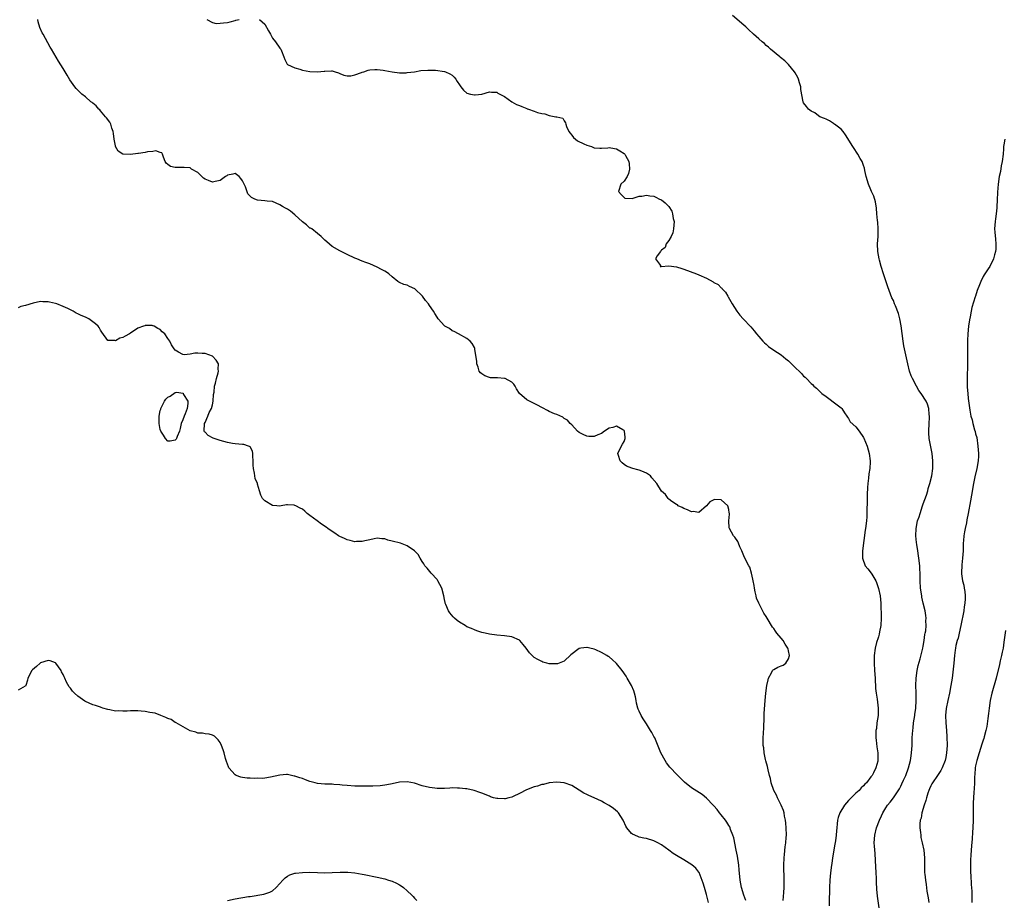
# Model space of a CAD drawing. Units: inches. Extents: x 2586000 to 2589000, y 1485000 to 1488000.
# Drawn here: x 2588313 to 2588577, y 1486484 to 1486719 of the extents above; entities that cross this region are included whole.
import ezdxf

# ---------------------------------------------------------------- set-up
doc = ezdxf.new("R2010")
doc.units = ezdxf.units.IN
doc.header["$MEASUREMENT"] = 0
doc.layers.add('LD25861485_10ft', color=3, linetype='Continuous')

msp = doc.modelspace()

# ---------------------------------------------------------------- linework, layer by layer
at = {"layer": 'LD25861485_10ft'}
for points, elevation in [([(2588543.27, 1486481), (2588542.74, 1486484.74), (2588542.58, 1486486.58), (2588542.48, 1486488.48), (2588542.45, 1486489.55), (2588542.38, 1486491), (2588542.25, 1486494.25), (2588542.12, 1486496.12), (2588541.95, 1486498.05), (2588541.89, 1486499), (2588542, 1486501), (2588542.49, 1486503), (2588543.25, 1486505), (2588543.82, 1486506.18), (2588544.16, 1486507), (2588545, 1486508.37), (2588545.43, 1486509), (2588546.17, 1486509.83), (2588547.02, 1486511), (2588548.63, 1486513.37), (2588549, 1486514.14), (2588549.3, 1486514.7), (2588549.73, 1486515.73), (2588550.33, 1486517), (2588551.05, 1486519), (2588551.58, 1486521), (2588551.78, 1486522.22), (2588551.88, 1486523), (2588552.01, 1486525), (2588552.05, 1486525.95), (2588552.05, 1486527), (2588552.08, 1486528.08), (2588552.17, 1486529), (2588552.29, 1486529.71), (2588552.41, 1486531), (2588552.72, 1486533), (2588552.74, 1486533.26), (2588552.96, 1486535), (2588553.07, 1486537), (2588553.07, 1486539.07), (2588553.02, 1486541), (2588553.07, 1486543), (2588553.37, 1486545), (2588553.65, 1486546.35), (2588554.17, 1486548.17), (2588554.48, 1486549.52), (2588554.89, 1486551), (2588555, 1486551.56), (2588555.23, 1486553), (2588555.38, 1486554.62), (2588555.5, 1486555), (2588555.65, 1486555.65), (2588555.75, 1486557), (2588555.72, 1486558.28), (2588555.79, 1486559), (2588555.69, 1486559.69), (2588555.48, 1486561), (2588555, 1486562.99), (2588554.64, 1486564.64), (2588554.57, 1486565), (2588554.28, 1486567), (2588554.15, 1486569), (2588554.12, 1486569.88), (2588554.12, 1486571), (2588554.08, 1486572.08), (2588554.03, 1486573), (2588553.81, 1486575), (2588553.7, 1486575.7), (2588553.54, 1486577), (2588553.31, 1486578.69), (2588553.22, 1486579.22), (2588553.04, 1486581), (2588553.07, 1486583), (2588553.46, 1486585), (2588553.89, 1486586.11), (2588554.12, 1486587), (2588554.83, 1486589), (2588555, 1486589.52), (2588555.84, 1486591.84), (2588556.2, 1486593), (2588556.34, 1486593.66), (2588556.79, 1486595), (2588557.27, 1486597), (2588557.53, 1486599), (2588557.56, 1486601), (2588557.34, 1486603), (2588556.6, 1486607), (2588556.48, 1486608.48), (2588556.46, 1486609), (2588556.53, 1486611), (2588556.65, 1486612.65), (2588556.64, 1486613), (2588556.56, 1486613.44), (2588556.5, 1486615), (2588556.16, 1486616.16), (2588555.74, 1486617), (2588554.46, 1486619), (2588553.85, 1486619.85), (2588553.15, 1486621), (2588552.08, 1486623), (2588551.77, 1486623.77), (2588551.33, 1486625), (2588550.85, 1486627), (2588550.53, 1486628.53), (2588550.15, 1486630.15), (2588549.81, 1486631.81), (2588549.6, 1486633), (2588549.11, 1486637.11), (2588548.75, 1486639), (2588548.38, 1486640.38), (2588547.54, 1486642.46), (2588547.34, 1486643), (2588547, 1486643.84), (2588546.63, 1486644.63), (2588545.52, 1486647.52), (2588544.34, 1486651), (2588543.76, 1486653), (2588543.33, 1486654.67), (2588543.24, 1486655), (2588542.85, 1486657), (2588542.77, 1486659), (2588542.92, 1486661), (2588542.95, 1486663), (2588542.82, 1486664.82), (2588542.76, 1486665.24), (2588542.61, 1486667), (2588542.52, 1486668.52), (2588542.25, 1486670.25), (2588541.76, 1486671.76), (2588541.18, 1486673), (2588541, 1486673.45), (2588540.31, 1486675), (2588539.75, 1486677), (2588539.35, 1486678.65), (2588539.24, 1486679.24), (2588539, 1486679.96), (2588538.76, 1486680.76), (2588538.64, 1486681), (2588538.14, 1486681.86), (2588537.52, 1486683), (2588537.29, 1486683.29), (2588536.49, 1486684.49), (2588536.19, 1486685), (2588534.18, 1486688.18), (2588533.56, 1486689), (2588533, 1486689.65), (2588531.24, 1486691), (2588531.12, 1486691.12), (2588531, 1486691.21), (2588529.93, 1486691.93), (2588529, 1486692.31), (2588528.55, 1486692.55), (2588527.38, 1486693), (2588527, 1486693.24), (2588526, 1486694), (2588525, 1486694.47), (2588524.34, 1486695), (2588523.75, 1486695.75), (2588523, 1486696.74), (2588522.92, 1486696.92), (2588522.3, 1486700.3), (2588522.24, 1486701), (2588521.94, 1486702.06), (2588521.65, 1486703), (2588521.44, 1486703.44), (2588520.73, 1486704.74), (2588520.58, 1486705), (2588519, 1486706.9), (2588517.94, 1486707.94), (2588516.85, 1486708.85), (2588516.64, 1486709), (2588514.18, 1486711), (2588513.58, 1486711.58), (2588513, 1486712.05), (2588512.51, 1486712.51), (2588511.89, 1486713), (2588511, 1486713.83), (2588509.64, 1486715), (2588508.29, 1486716.29), (2588507.52, 1486717), (2588507, 1486717.46), (2588504, 1486720)], 11610), ([(2588517.53, 1486483.53), (2588517.71, 1486485.71), (2588517.77, 1486487), (2588517.8, 1486487.8), (2588517.81, 1486489), (2588517.7, 1486493), (2588517.76, 1486495), (2588517.88, 1486495.88), (2588518.1, 1486497.9), (2588518.27, 1486499), (2588518.37, 1486500.37), (2588518.4, 1486501), (2588518.33, 1486503), (2588518.23, 1486504.23), (2588518.14, 1486505), (2588517.9, 1486506.1), (2588517.76, 1486507), (2588517.61, 1486507.61), (2588517.04, 1486509.04), (2588516.04, 1486511), (2588515.73, 1486511.73), (2588515.02, 1486513), (2588514.33, 1486515), (2588514.12, 1486516.12), (2588513.86, 1486517), (2588513.48, 1486518.52), (2588513.34, 1486519.34), (2588512.9, 1486520.9), (2588512.8, 1486521.2), (2588512.43, 1486523), (2588512.34, 1486524.34), (2588512.21, 1486525), (2588512.16, 1486525.84), (2588512.21, 1486527), (2588512.29, 1486528.29), (2588512.34, 1486529.66), (2588512.48, 1486532.48), (2588512.46, 1486533.54), (2588512.68, 1486537), (2588512.88, 1486539), (2588513.18, 1486541), (2588513.48, 1486542.52), (2588513.61, 1486543), (2588514.44, 1486544.44), (2588514.69, 1486545), (2588514.82, 1486545.18), (2588515, 1486545.27), (2588516.07, 1486545.93), (2588517, 1486546.25), (2588517.52, 1486546.48), (2588518.22, 1486547), (2588519, 1486548.15), (2588519.26, 1486549), (2588519, 1486550.25), (2588518.83, 1486550.83), (2588518.82, 1486551), (2588518.07, 1486552.07), (2588517.53, 1486553), (2588517, 1486553.7), (2588515.81, 1486555), (2588515.5, 1486555.5), (2588515, 1486556.24), (2588514.64, 1486556.64), (2588513.29, 1486559), (2588513, 1486559.45), (2588512.35, 1486560.35), (2588511, 1486562.97), (2588510.39, 1486564.39), (2588510.35, 1486565), (2588510.01, 1486566.01), (2588509.9, 1486567), (2588509.74, 1486567.74), (2588509.5, 1486569), (2588509.46, 1486569.46), (2588509.07, 1486571.07), (2588508.6, 1486572.6), (2588508.33, 1486573), (2588507.18, 1486575.18), (2588507, 1486575.7), (2588506.45, 1486577), (2588505.95, 1486578.05), (2588505.56, 1486579), (2588505.45, 1486579.45), (2588504.61, 1486580.61), (2588504.26, 1486581), (2588503.19, 1486583), (2588503.14, 1486583.14), (2588503.01, 1486585), (2588503.22, 1486586.78), (2588503.19, 1486587), (2588503.14, 1486587.14), (2588503, 1486588.08), (2588502.75, 1486589), (2588501, 1486590.62), (2588499.31, 1486590.69), (2588499, 1486590.65), (2588497.9, 1486590.1), (2588497, 1486589.02), (2588495, 1486587.27), (2588493.47, 1486587.47), (2588493, 1486587.45), (2588491.99, 1486587.99), (2588491, 1486588.3), (2588490.55, 1486588.55), (2588489.49, 1486589), (2588489.26, 1486589.26), (2588489, 1486589.35), (2588487.81, 1486590.19), (2588487, 1486590.81), (2588486.79, 1486591), (2588486.05, 1486592.05), (2588485, 1486592.96), (2588483.73, 1486595), (2588482.46, 1486596.46), (2588482.04, 1486597), (2588481, 1486597.75), (2588479.71, 1486598.29), (2588479, 1486598.57), (2588478.65, 1486598.65), (2588477.37, 1486599), (2588477.06, 1486599.06), (2588475.62, 1486599.62), (2588475, 1486600.05), (2588474.47, 1486600.47), (2588473.94, 1486601), (2588473.51, 1486602.49), (2588473.32, 1486603), (2588473.6, 1486603.6), (2588474.54, 1486605.46), (2588475, 1486606.18), (2588475.24, 1486606.76), (2588475.31, 1486607), (2588475.33, 1486607.33), (2588475.13, 1486609), (2588475, 1486609.17), (2588474.66, 1486609.34), (2588473, 1486610.29), (2588472.04, 1486609.96), (2588471, 1486609.73), (2588469.79, 1486609), (2588469, 1486608.38), (2588468, 1486608), (2588467, 1486607.54), (2588465.58, 1486607.58), (2588465, 1486607.63), (2588464.06, 1486608.06), (2588463, 1486608.65), (2588462.59, 1486609), (2588461, 1486610.64), (2588460.62, 1486611), (2588459.89, 1486611.89), (2588459, 1486612.39), (2588458.67, 1486612.67), (2588457, 1486613.41), (2588456.36, 1486613.64), (2588455, 1486614.26), (2588454.52, 1486614.52), (2588453.19, 1486615.19), (2588453, 1486615.26), (2588451.88, 1486615.88), (2588449, 1486617.37), (2588447.07, 1486619.07), (2588446.27, 1486620.27), (2588445.88, 1486621), (2588445.52, 1486621.52), (2588445, 1486622.05), (2588443.24, 1486623), (2588443.07, 1486623.07), (2588441.18, 1486623.18), (2588439.26, 1486623.26), (2588439, 1486623.32), (2588437.73, 1486623.73), (2588437, 1486624.25), (2588436.58, 1486624.58), (2588436.28, 1486625), (2588435.96, 1486626.04), (2588435.64, 1486627), (2588435.61, 1486627.61), (2588435.1, 1486630.9), (2588435.09, 1486631.09), (2588435, 1486631.32), (2588434.42, 1486632.42), (2588433.89, 1486633), (2588433, 1486633.77), (2588430.77, 1486635), (2588429.56, 1486635.56), (2588429, 1486635.74), (2588428.36, 1486636.36), (2588427.12, 1486637), (2588427, 1486637.09), (2588425.31, 1486639), (2588425, 1486639.46), (2588424.44, 1486640.44), (2588424.02, 1486641), (2588423, 1486642.54), (2588422.68, 1486643), (2588421.92, 1486643.92), (2588421.13, 1486645), (2588419.04, 1486647), (2588417.63, 1486647.63), (2588417, 1486647.96), (2588416.12, 1486648.12), (2588415, 1486648.72), (2588414.78, 1486648.78), (2588414.54, 1486649), (2588413, 1486650.24), (2588412.13, 1486651), (2588411.46, 1486651.46), (2588411, 1486651.76), (2588410.19, 1486652.19), (2588409, 1486652.78), (2588407, 1486653.64), (2588406, 1486654), (2588405, 1486654.43), (2588403.54, 1486655), (2588403, 1486655.23), (2588401, 1486656.16), (2588400.45, 1486656.45), (2588399, 1486657.14), (2588397, 1486658.31), (2588395.52, 1486659.52), (2588395, 1486659.97), (2588394.03, 1486661), (2588393, 1486661.74), (2588391.52, 1486663), (2588391.19, 1486663.19), (2588391, 1486663.25), (2588390.08, 1486664.08), (2588389, 1486664.94), (2588387, 1486666.78), (2588385.78, 1486667.78), (2588385, 1486668.3), (2588384.52, 1486668.52), (2588383.65, 1486669), (2588383, 1486669.45), (2588381, 1486670.3), (2588379.57, 1486670.43), (2588379, 1486670.53), (2588377, 1486670.69), (2588376.28, 1486671), (2588375.42, 1486671.42), (2588374.4, 1486672.4), (2588373.79, 1486674.21), (2588373.44, 1486675), (2588373, 1486675.9), (2588372.52, 1486676.52), (2588372.09, 1486677), (2588371, 1486677.83), (2588370.36, 1486677.64), (2588369, 1486677.37), (2588368.77, 1486677.23), (2588368.43, 1486677), (2588367, 1486675.97), (2588365.66, 1486675.66), (2588365, 1486675.46), (2588363.91, 1486675.91), (2588363, 1486676.33), (2588362.59, 1486676.59), (2588362.12, 1486677), (2588361, 1486678.08), (2588359.31, 1486679), (2588359.16, 1486679.16), (2588359, 1486679.29), (2588357.43, 1486679.43), (2588357, 1486679.44), (2588355.38, 1486679.38), (2588355, 1486679.39), (2588353.71, 1486679.71), (2588353, 1486680.22), (2588352.56, 1486680.56), (2588352.34, 1486681), (2588351.86, 1486682.14), (2588351.63, 1486683), (2588351.38, 1486683.38), (2588351, 1486683.43), (2588349.85, 1486683.85), (2588349, 1486683.67), (2588347.61, 1486683.61), (2588347, 1486683.41), (2588345.18, 1486683.18), (2588345, 1486683.13), (2588343, 1486682.87), (2588341, 1486682.96), (2588339.78, 1486683.78), (2588339.06, 1486685), (2588339, 1486685.24), (2588338.66, 1486687), (2588338.52, 1486688.52), (2588338.44, 1486689), (2588338.06, 1486689.94), (2588337.75, 1486691), (2588337.52, 1486691.52), (2588336.65, 1486692.65), (2588336.33, 1486693), (2588335, 1486694.59), (2588334.81, 1486694.81), (2588334.59, 1486695), (2588333.88, 1486695.88), (2588333, 1486696.58), (2588332.78, 1486696.78), (2588332.45, 1486697), (2588331, 1486698.31), (2588330.03, 1486699), (2588329.52, 1486699.52), (2588329, 1486700.09), (2588328.54, 1486700.54), (2588328.15, 1486701), (2588326.86, 1486702.86), (2588326.09, 1486704.09), (2588325, 1486705.88), (2588323.79, 1486707.79), (2588321.96, 1486711), (2588321.6, 1486711.6), (2588319.67, 1486715), (2588319.44, 1486715.44), (2588318.82, 1486716.82), (2588318.36, 1486718.36), (2588318.24, 1486719)], 11630), ([(2588363.42, 1486719), (2588365, 1486718.15), (2588365.93, 1486717.93), (2588367, 1486717.95), (2588367.92, 1486718.08), (2588369, 1486718.2), (2588369.65, 1486718.35), (2588371, 1486718.74), (2588371.22, 1486718.78), (2588372.08, 1486719)], 11620), ([(2588377.49, 1486719), (2588379, 1486717.71), (2588379.97, 1486715.97), (2588380.43, 1486715), (2588381, 1486713.99), (2588381.77, 1486713), (2588383, 1486711.26), (2588383.11, 1486711.11), (2588383.24, 1486711), (2588383.43, 1486710.57), (2588384.05, 1486709), (2588384.27, 1486708.27), (2588384.93, 1486707), (2588385, 1486706.93), (2588387, 1486706.03), (2588388.34, 1486705.66), (2588389, 1486705.42), (2588391, 1486705.04), (2588393, 1486704.97), (2588394.85, 1486705.15), (2588395, 1486705.18), (2588396.79, 1486705.21), (2588397, 1486705.26), (2588397.78, 1486705), (2588398.67, 1486704.67), (2588399, 1486704.55), (2588400.08, 1486704.08), (2588401, 1486703.92), (2588401.95, 1486703.95), (2588403, 1486704.17), (2588404.8, 1486704.8), (2588405, 1486704.89), (2588405.38, 1486705), (2588406.57, 1486705.43), (2588407, 1486705.54), (2588408.37, 1486705.63), (2588409, 1486705.64), (2588410.59, 1486705.41), (2588411, 1486705.36), (2588413, 1486704.96), (2588415, 1486704.72), (2588416.74, 1486704.74), (2588417, 1486704.77), (2588419, 1486705.02), (2588420.7, 1486705.3), (2588422.55, 1486705.45), (2588423, 1486705.46), (2588424.57, 1486705.43), (2588427, 1486705.09), (2588427.26, 1486705), (2588428.44, 1486704.44), (2588429, 1486704.1), (2588429.59, 1486703.59), (2588430.04, 1486703), (2588430.4, 1486702.4), (2588431, 1486701.49), (2588431.37, 1486701), (2588432.04, 1486700.04), (2588433, 1486699.27), (2588433.94, 1486699), (2588435, 1486698.79), (2588435.21, 1486698.79), (2588437.01, 1486698.99), (2588439, 1486699.6), (2588439.57, 1486699.57), (2588441, 1486699.52), (2588441.29, 1486699.29), (2588441.8, 1486699), (2588443, 1486698.4), (2588444.98, 1486696.98), (2588446.27, 1486696.27), (2588447, 1486695.97), (2588447.71, 1486695.71), (2588449, 1486695.14), (2588449.12, 1486695.12), (2588449.43, 1486695), (2588451, 1486694.47), (2588451.89, 1486694.11), (2588453, 1486693.85), (2588453.8, 1486693.8), (2588455, 1486693.33), (2588456.8, 1486693), (2588456.96, 1486692.96), (2588457, 1486692.93), (2588458.59, 1486692.59), (2588459, 1486691.85), (2588459.36, 1486691.36), (2588459.39, 1486691), (2588459.62, 1486690.38), (2588460.26, 1486689), (2588460.57, 1486688.57), (2588461, 1486688.08), (2588461.47, 1486687.47), (2588462.54, 1486686.54), (2588464.24, 1486685.76), (2588465, 1486685.39), (2588466.28, 1486685), (2588466.8, 1486684.8), (2588467, 1486684.68), (2588468.54, 1486684.55), (2588469, 1486684.54), (2588470.67, 1486684.67), (2588471, 1486684.75), (2588472.46, 1486684.46), (2588473, 1486684.43), (2588473.87, 1486683.87), (2588475, 1486683.18), (2588475.17, 1486683), (2588475.34, 1486682.66), (2588476.3, 1486681), (2588476.38, 1486680.38), (2588476.49, 1486679), (2588476.2, 1486677.8), (2588475.81, 1486677), (2588475, 1486675.77), (2588474.14, 1486675), (2588473.51, 1486673), (2588474.19, 1486672.19), (2588475, 1486671.38), (2588475.23, 1486671.23), (2588477.15, 1486671.15), (2588479, 1486671.75), (2588479.77, 1486671.77), (2588481, 1486672.07), (2588481.89, 1486671.89), (2588483, 1486671.76), (2588483.53, 1486671.53), (2588484.47, 1486671), (2588485, 1486670.75), (2588486, 1486670), (2588486.97, 1486668.97), (2588487.76, 1486667.76), (2588487.99, 1486667), (2588488.17, 1486665.83), (2588488.36, 1486665), (2588488.22, 1486663), (2588488, 1486662), (2588487.56, 1486661), (2588487, 1486659.94), (2588486.28, 1486659), (2588485.95, 1486658.05), (2588485, 1486657.31), (2588484.86, 1486657.14), (2588484.71, 1486657), (2588483.82, 1486655.82), (2588483.4, 1486655), (2588484.75, 1486653.25), (2588484.63, 1486653), (2588484.96, 1486652.96), (2588487, 1486653.14), (2588489, 1486652.91), (2588490.44, 1486652.44), (2588491, 1486652.21), (2588494.36, 1486651), (2588495, 1486650.75), (2588497, 1486649.81), (2588498.84, 1486648.84), (2588499, 1486648.73), (2588500.13, 1486648.13), (2588501, 1486647.28), (2588501.16, 1486647.16), (2588501.25, 1486647), (2588502.11, 1486646.11), (2588502.72, 1486645), (2588502.84, 1486644.84), (2588503.58, 1486643.58), (2588503.86, 1486643), (2588505.11, 1486641), (2588505.95, 1486639.95), (2588506.8, 1486639), (2588508.85, 1486636.85), (2588509.77, 1486635.77), (2588510.37, 1486635), (2588511, 1486634.26), (2588512.11, 1486633), (2588512.55, 1486632.55), (2588513, 1486632.19), (2588513.62, 1486631.62), (2588514.48, 1486631), (2588515.99, 1486630.01), (2588517, 1486629.32), (2588518.28, 1486628.28), (2588519, 1486627.75), (2588519.8, 1486627), (2588521, 1486625.73), (2588521.78, 1486625), (2588522.4, 1486624.4), (2588523, 1486623.65), (2588523.38, 1486623.38), (2588523.77, 1486623), (2588525, 1486621.73), (2588525.4, 1486621.4), (2588525.75, 1486621), (2588526.44, 1486620.44), (2588527.9, 1486619), (2588529, 1486618.21), (2588532.01, 1486616.01), (2588533, 1486615.22), (2588533.23, 1486615), (2588533.91, 1486613.9), (2588534.59, 1486613), (2588534.69, 1486612.69), (2588535, 1486612.33), (2588535.49, 1486611.49), (2588537, 1486610.09), (2588537.83, 1486609), (2588539, 1486607.3), (2588539.1, 1486607.1), (2588539.96, 1486605), (2588540.54, 1486603), (2588540.78, 1486601), (2588540.78, 1486600.78), (2588540.68, 1486599), (2588540.44, 1486597.56), (2588540.37, 1486596.37), (2588540.18, 1486595), (2588540.1, 1486593.9), (2588540.02, 1486592.02), (2588540.01, 1486591), (2588540.01, 1486589.98), (2588539.94, 1486587.94), (2588539.93, 1486587), (2588539.89, 1486586.11), (2588539.79, 1486585), (2588539.53, 1486583), (2588539.45, 1486582.55), (2588538.76, 1486577), (2588538.74, 1486576.73), (2588538.73, 1486575), (2588539.49, 1486573), (2588540.16, 1486572.16), (2588541.07, 1486571.07), (2588541.22, 1486570.78), (2588542.28, 1486569), (2588542.51, 1486568.51), (2588543.05, 1486566.95), (2588543.44, 1486565), (2588543.61, 1486563), (2588543.62, 1486562.38), (2588543.75, 1486559.75), (2588543.76, 1486559), (2588543.68, 1486557), (2588543.33, 1486555.34), (2588543.24, 1486554.76), (2588543, 1486554.02), (2588542.77, 1486553.23), (2588542.67, 1486553), (2588542.53, 1486552.53), (2588542.15, 1486551), (2588541.9, 1486549), (2588541.87, 1486547), (2588541.98, 1486545), (2588542.11, 1486543), (2588542.13, 1486542.13), (2588542.21, 1486541), (2588542.25, 1486540.25), (2588542.39, 1486539), (2588542.66, 1486537.34), (2588542.94, 1486535), (2588542.89, 1486533), (2588542.6, 1486531), (2588542.45, 1486529.55), (2588542.34, 1486529), (2588542.32, 1486528.32), (2588542.33, 1486527), (2588542.38, 1486526.38), (2588542.59, 1486524.59), (2588542.81, 1486523), (2588542.83, 1486521), (2588542.8, 1486520.8), (2588542.27, 1486519), (2588541.69, 1486517.69), (2588541.29, 1486517), (2588541, 1486516.57), (2588539.81, 1486515), (2588539.38, 1486514.62), (2588539, 1486514.16), (2588538.35, 1486513.65), (2588537.81, 1486513), (2588537, 1486512.28), (2588535.33, 1486510.67), (2588535, 1486510.25), (2588533.9, 1486509), (2588532.69, 1486507), (2588532.25, 1486505.75), (2588532.07, 1486505), (2588532.01, 1486504.01), (2588531.87, 1486503), (2588531.78, 1486502.22), (2588531.72, 1486501), (2588531.52, 1486499.52), (2588531.38, 1486498.62), (2588530.69, 1486495), (2588530.51, 1486493.49), (2588530.42, 1486493), (2588530.22, 1486491), (2588530.05, 1486489), (2588529.94, 1486487), (2588529.93, 1486486.07), (2588529.86, 1486483.86), (2588529.86, 1486482.14)], 11620), ([(2588576.81, 1486687), (2588576.49, 1486685.51), (2588576.46, 1486685), (2588576.45, 1486684.45), (2588576.32, 1486683), (2588576.1, 1486681), (2588575.84, 1486679.84), (2588575.62, 1486678.38), (2588575.3, 1486677), (2588575.01, 1486675), (2588574.83, 1486672.83), (2588574.72, 1486670.72), (2588574.67, 1486669), (2588574.62, 1486668.62), (2588574.49, 1486667), (2588574.3, 1486665.7), (2588574.18, 1486665), (2588574.03, 1486663), (2588574.1, 1486662.1), (2588574.26, 1486660.26), (2588574.42, 1486659), (2588574.38, 1486657.62), (2588574.33, 1486657), (2588574.06, 1486656.06), (2588573.79, 1486655), (2588572.75, 1486653), (2588572.31, 1486652.31), (2588571.43, 1486651), (2588571.25, 1486650.75), (2588571, 1486650.29), (2588570.38, 1486649), (2588570.03, 1486648.03), (2588569.42, 1486646.58), (2588568.92, 1486645.08), (2588568.86, 1486644.86), (2588567.99, 1486642.01), (2588567.78, 1486641), (2588567.51, 1486639.51), (2588567.32, 1486638.68), (2588567.11, 1486637), (2588566.93, 1486635), (2588566.83, 1486633.17), (2588566.79, 1486631), (2588566.8, 1486628.8), (2588566.78, 1486627), (2588566.69, 1486623), (2588566.71, 1486622.71), (2588566.73, 1486621), (2588566.76, 1486620.76), (2588566.87, 1486619), (2588567, 1486617.74), (2588567.45, 1486614.55), (2588567.73, 1486613), (2588568.03, 1486612.02), (2588568.22, 1486611), (2588568.7, 1486609.3), (2588568.86, 1486608.86), (2588569, 1486608.25), (2588569.27, 1486607.27), (2588569.62, 1486605), (2588569.75, 1486603), (2588569.72, 1486602.28), (2588569.64, 1486601), (2588569.29, 1486599), (2588568.79, 1486596.79), (2588568.42, 1486595), (2588567.86, 1486591.86), (2588567.62, 1486590.38), (2588567.03, 1486587), (2588566.68, 1486585.32), (2588566.52, 1486584.52), (2588566.19, 1486583), (2588566.03, 1486582.03), (2588565.83, 1486581), (2588565.75, 1486579.75), (2588565.66, 1486579), (2588565.62, 1486578.38), (2588565.62, 1486577), (2588565.5, 1486575), (2588565.29, 1486573.29), (2588565.18, 1486571), (2588565.19, 1486570.81), (2588565.45, 1486569), (2588565.81, 1486567.81), (2588565.91, 1486567), (2588566.11, 1486566.11), (2588566.19, 1486565), (2588566.2, 1486564.2), (2588566.11, 1486563), (2588565.94, 1486562.06), (2588565.8, 1486561), (2588565.04, 1486557), (2588564.58, 1486555), (2588564.31, 1486553.69), (2588564.03, 1486553), (2588563.72, 1486551.72), (2588563.61, 1486551), (2588563.56, 1486550.44), (2588563.37, 1486549), (2588563.16, 1486547), (2588562.69, 1486543), (2588562.36, 1486541), (2588561.98, 1486539), (2588561.55, 1486537), (2588561.11, 1486534.89), (2588560.92, 1486533), (2588560.99, 1486531), (2588561.2, 1486529), (2588561.33, 1486527.33), (2588561.35, 1486525), (2588561.22, 1486523), (2588561, 1486521.75), (2588560.85, 1486521), (2588560.05, 1486519), (2588559.66, 1486518.34), (2588558.8, 1486517), (2588557.43, 1486515), (2588557.29, 1486514.71), (2588557, 1486514.17), (2588556.63, 1486513.37), (2588556.49, 1486513), (2588556.23, 1486512.23), (2588555.86, 1486511), (2588555.71, 1486510.29), (2588555.23, 1486509), (2588554.61, 1486507), (2588554.4, 1486505.6), (2588554.17, 1486505), (2588554.05, 1486504.05), (2588554.09, 1486503), (2588554.29, 1486501.71), (2588554.31, 1486501), (2588554.37, 1486500.37), (2588554.69, 1486499), (2588555.11, 1486497), (2588555.34, 1486495), (2588555.36, 1486491), (2588555.38, 1486490.62), (2588555.55, 1486489), (2588555.8, 1486487.8), (2588555.97, 1486486.03), (2588556.31, 1486484.31), (2588556.44, 1486483)], 11600), ([(2588507.55, 1486483.55), (2588506.99, 1486484.99), (2588506.42, 1486487), (2588506.04, 1486489), (2588505.75, 1486491.75), (2588505.68, 1486493), (2588505.37, 1486495.37), (2588505, 1486497.04), (2588504.34, 1486500.34), (2588504.11, 1486501), (2588503.49, 1486502.51), (2588503.33, 1486503), (2588503.24, 1486503.24), (2588503, 1486503.6), (2588502.49, 1486504.49), (2588502.09, 1486505), (2588501, 1486506.44), (2588500.5, 1486507), (2588499.87, 1486507.88), (2588499, 1486508.84), (2588498.82, 1486509), (2588497, 1486510.95), (2588495.85, 1486511.85), (2588493, 1486513.67), (2588491.19, 1486515.19), (2588490.16, 1486516.16), (2588489, 1486517.29), (2588487.41, 1486519), (2588487.22, 1486519.22), (2588486.36, 1486520.36), (2588485.95, 1486521), (2588484.87, 1486523), (2588483.19, 1486527), (2588483, 1486527.38), (2588482.44, 1486528.44), (2588482.11, 1486529), (2588481, 1486530.76), (2588480.83, 1486531), (2588480.1, 1486532.1), (2588479.54, 1486533), (2588479, 1486534.18), (2588478.73, 1486534.73), (2588478.64, 1486535), (2588478.3, 1486536.3), (2588478.2, 1486537), (2588478.03, 1486537.97), (2588477.81, 1486539), (2588477.6, 1486539.6), (2588477.01, 1486541.01), (2588475.83, 1486543), (2588475.53, 1486543.53), (2588474.48, 1486545), (2588473, 1486546.92), (2588472.92, 1486547), (2588471.91, 1486547.91), (2588471, 1486548.64), (2588470.76, 1486548.76), (2588470.41, 1486549), (2588469, 1486549.81), (2588467.49, 1486550.51), (2588467, 1486550.71), (2588465.87, 1486551), (2588465.16, 1486551.16), (2588465, 1486551.21), (2588463.47, 1486551), (2588463.07, 1486550.93), (2588463, 1486550.9), (2588460.81, 1486549.19), (2588459, 1486547.49), (2588457.21, 1486546.79), (2588457, 1486546.76), (2588455.18, 1486546.82), (2588455, 1486546.84), (2588454.33, 1486547), (2588453.29, 1486547.29), (2588453, 1486547.4), (2588451.92, 1486547.92), (2588451, 1486548.52), (2588450.73, 1486548.73), (2588449.74, 1486549.74), (2588448.84, 1486551), (2588448, 1486552), (2588447.11, 1486553), (2588447, 1486553.09), (2588445, 1486554.01), (2588443, 1486554.28), (2588441, 1486554.46), (2588439, 1486554.77), (2588437.85, 1486555), (2588437, 1486555.2), (2588435.66, 1486555.66), (2588435, 1486555.86), (2588434.22, 1486556.22), (2588433, 1486556.73), (2588432.48, 1486557), (2588431, 1486557.96), (2588430.4, 1486558.4), (2588429.62, 1486559), (2588429.32, 1486559.32), (2588428.42, 1486560.42), (2588428.04, 1486561), (2588427.37, 1486562.63), (2588427.2, 1486563), (2588427.15, 1486563.15), (2588427, 1486563.99), (2588426.79, 1486565), (2588426.29, 1486567), (2588425.24, 1486569), (2588425, 1486569.33), (2588423.46, 1486571), (2588422.36, 1486572.36), (2588421.76, 1486573), (2588421.48, 1486573.48), (2588421, 1486574.13), (2588420.45, 1486575), (2588419.99, 1486575.99), (2588419, 1486577.01), (2588417, 1486578.35), (2588415.19, 1486579), (2588413, 1486579.62), (2588411.88, 1486579.88), (2588411, 1486580.18), (2588410.23, 1486580.23), (2588409, 1486580.36), (2588408.22, 1486580.22), (2588407, 1486579.95), (2588405.67, 1486579.67), (2588405, 1486579.48), (2588403.47, 1486579.47), (2588403, 1486579.43), (2588401.75, 1486579.75), (2588401, 1486579.91), (2588400.26, 1486580.26), (2588399, 1486580.82), (2588398.69, 1486581), (2588397.7, 1486581.7), (2588397, 1486582.16), (2588395.8, 1486583), (2588395.34, 1486583.34), (2588394.15, 1486584.15), (2588392.98, 1486584.98), (2588391, 1486586.46), (2588390.31, 1486587), (2588389.62, 1486587.62), (2588389, 1486588.11), (2588388.39, 1486588.39), (2588387.2, 1486589), (2588387, 1486589.13), (2588386.84, 1486589.16), (2588385, 1486589.3), (2588384.72, 1486589.28), (2588383.35, 1486589), (2588383, 1486588.95), (2588382.18, 1486589), (2588381, 1486589.11), (2588379, 1486590.36), (2588378.29, 1486591), (2588377.86, 1486591.86), (2588377.56, 1486593), (2588377, 1486594.85), (2588376.97, 1486595), (2588376.35, 1486596.35), (2588376.29, 1486597), (2588376.21, 1486597.79), (2588375.9, 1486599), (2588375.85, 1486599.85), (2588375.82, 1486601), (2588375.73, 1486602.27), (2588375.76, 1486603), (2588375.63, 1486603.63), (2588375, 1486604.74), (2588374.88, 1486604.88), (2588374.61, 1486605), (2588373.38, 1486605.38), (2588373, 1486605.42), (2588371, 1486605.57), (2588370.29, 1486605.71), (2588369, 1486605.91), (2588367, 1486606.45), (2588365.12, 1486607.12), (2588363.82, 1486607.82), (2588363, 1486608.71), (2588362.83, 1486608.83), (2588362.73, 1486609), (2588362.8, 1486611), (2588363, 1486611.31), (2588363.76, 1486613), (2588364.05, 1486613.95), (2588364.71, 1486615), (2588365, 1486616), (2588365.17, 1486617), (2588365.25, 1486618.75), (2588365.38, 1486619.38), (2588365.53, 1486621), (2588365.78, 1486621.78), (2588366.03, 1486623), (2588366.52, 1486624.52), (2588366.6, 1486625), (2588366.51, 1486625.49), (2588366.57, 1486627), (2588365.97, 1486627.98), (2588364.99, 1486628.99), (2588363, 1486629.69), (2588362.24, 1486629.76), (2588361, 1486629.82), (2588360.23, 1486629.77), (2588359, 1486629.56), (2588357.37, 1486629.37), (2588357, 1486629.41), (2588355.88, 1486630.12), (2588355, 1486630.58), (2588354.68, 1486631), (2588354.03, 1486632.03), (2588353.55, 1486633), (2588353, 1486633.75), (2588352.2, 1486635), (2588351.51, 1486635.51), (2588351, 1486636.09), (2588350.39, 1486636.39), (2588349.35, 1486637), (2588349.09, 1486637.09), (2588349, 1486637.14), (2588348.83, 1486637.17), (2588347, 1486637.16), (2588346.85, 1486637.15), (2588346.49, 1486637), (2588345, 1486636.47), (2588343, 1486635.16), (2588342.77, 1486635), (2588341.63, 1486634.37), (2588341, 1486633.99), (2588340.22, 1486633.78), (2588339, 1486633.11), (2588338.83, 1486633.17), (2588337, 1486633.2), (2588335.38, 1486635.38), (2588335, 1486635.97), (2588334.63, 1486636.63), (2588334.44, 1486637), (2588333.68, 1486637.68), (2588333, 1486638.15), (2588331.86, 1486639), (2588331, 1486639.4), (2588329.85, 1486639.85), (2588329, 1486640.34), (2588328.52, 1486640.52), (2588327.74, 1486641), (2588327, 1486641.35), (2588326.29, 1486641.71), (2588325, 1486642.3), (2588323.32, 1486643), (2588323, 1486643.11), (2588321.42, 1486643.42), (2588321, 1486643.55), (2588319.56, 1486643.56), (2588319, 1486643.6), (2588317, 1486643.19), (2588315, 1486642.59), (2588313.72, 1486642.28), (2588313, 1486641.95)], 11640), ([(2588577, 1486555.67), (2588576.57, 1486552.57), (2588576.31, 1486551), (2588576.06, 1486549.94), (2588575.9, 1486549), (2588575.58, 1486547.58), (2588575.35, 1486546.65), (2588574.49, 1486543), (2588573.34, 1486539), (2588572.89, 1486537), (2588572.6, 1486535), (2588572.43, 1486533.57), (2588572.21, 1486532.21), (2588571.97, 1486530.03), (2588571.73, 1486529), (2588571.26, 1486527.26), (2588571.16, 1486526.84), (2588571, 1486526.39), (2588570.68, 1486525.32), (2588569.93, 1486523), (2588569.31, 1486521), (2588569, 1486519.54), (2588568.91, 1486519), (2588568.78, 1486517.22), (2588568.72, 1486516.72), (2588568.66, 1486515), (2588568.58, 1486513.42), (2588568.48, 1486512.48), (2588568.38, 1486511), (2588568.34, 1486509.66), (2588568.31, 1486509), (2588568.29, 1486505), (2588568.22, 1486503), (2588568.14, 1486501.86), (2588568.05, 1486500.05), (2588567.87, 1486498.13), (2588567.75, 1486495.75), (2588567.66, 1486494.34), (2588567.62, 1486493), (2588567.65, 1486491.65), (2588567.64, 1486491), (2588567.67, 1486490.33), (2588567.83, 1486487.83), (2588567.98, 1486486.02), (2588568, 1486485), (2588567.94, 1486483.94), (2588567.94, 1486483)], 11590), ([(2588497.55, 1486483), (2588497, 1486485.2), (2588496.46, 1486487), (2588496.18, 1486488.18), (2588495.04, 1486491.04), (2588495, 1486491.1), (2588494.21, 1486492.21), (2588493.14, 1486493.14), (2588491, 1486494.45), (2588489, 1486495.6), (2588488.15, 1486496.15), (2588486.98, 1486496.98), (2588485, 1486498.46), (2588484.04, 1486499), (2588483, 1486499.52), (2588481, 1486500.1), (2588480.24, 1486500.24), (2588479, 1486500.53), (2588478.64, 1486500.64), (2588477.28, 1486501.28), (2588477, 1486501.5), (2588475.76, 1486503), (2588475.47, 1486503.47), (2588474.84, 1486504.84), (2588474.79, 1486505), (2588473.49, 1486507), (2588473.26, 1486507.26), (2588472.16, 1486508.16), (2588471, 1486508.99), (2588469.69, 1486509.69), (2588469, 1486510.08), (2588467.02, 1486510.98), (2588465.58, 1486511.58), (2588465, 1486511.93), (2588464.27, 1486512.27), (2588463, 1486513.09), (2588461, 1486514.29), (2588459, 1486515.01), (2588457, 1486515.18), (2588455, 1486514.98), (2588453.42, 1486514.58), (2588453, 1486514.52), (2588451.88, 1486514.12), (2588451, 1486513.92), (2588448.9, 1486513.1), (2588447, 1486512.19), (2588445.36, 1486511.36), (2588445, 1486511.21), (2588444.21, 1486511), (2588443.23, 1486510.77), (2588443, 1486510.69), (2588441.21, 1486510.79), (2588441, 1486510.78), (2588440.1, 1486511), (2588439.27, 1486511.27), (2588439, 1486511.4), (2588437, 1486512.26), (2588436.46, 1486512.46), (2588434.92, 1486512.92), (2588433, 1486513.36), (2588432.63, 1486513.37), (2588431, 1486513.62), (2588430.43, 1486513.57), (2588429, 1486513.65), (2588428.44, 1486513.56), (2588427, 1486513.53), (2588426.51, 1486513.49), (2588425, 1486513.51), (2588424.45, 1486513.55), (2588423, 1486513.72), (2588421, 1486514.22), (2588419, 1486514.91), (2588417, 1486515.28), (2588415, 1486515.17), (2588413, 1486514.73), (2588411.54, 1486514.46), (2588411, 1486514.37), (2588409.76, 1486514.24), (2588407.85, 1486514.15), (2588405, 1486514.12), (2588403.85, 1486514.15), (2588403, 1486514.14), (2588401, 1486514.27), (2588399.62, 1486514.38), (2588399, 1486514.47), (2588397.44, 1486514.56), (2588397, 1486514.62), (2588395, 1486514.69), (2588393, 1486514.86), (2588392.41, 1486515), (2588391, 1486515.39), (2588389.82, 1486515.82), (2588389, 1486516.14), (2588388.32, 1486516.32), (2588387, 1486516.82), (2588386.83, 1486516.83), (2588385, 1486517.2), (2588384.78, 1486517.22), (2588383, 1486517.08), (2588380.51, 1486516.51), (2588379, 1486516.27), (2588378.2, 1486516.2), (2588377, 1486516.23), (2588376.17, 1486516.17), (2588375, 1486516.27), (2588374.25, 1486516.25), (2588373, 1486516.44), (2588372.53, 1486516.53), (2588371.33, 1486517), (2588371, 1486517.17), (2588369.36, 1486519), (2588369.24, 1486519.24), (2588368.72, 1486520.72), (2588368.61, 1486521), (2588368.45, 1486521.55), (2588368.07, 1486523), (2588367.82, 1486523.82), (2588367.38, 1486525), (2588367, 1486525.82), (2588366.52, 1486526.52), (2588365.46, 1486527.46), (2588365, 1486527.75), (2588364.05, 1486528.05), (2588363, 1486528.12), (2588362.29, 1486528.29), (2588361, 1486528.3), (2588360.52, 1486528.52), (2588359, 1486528.9), (2588355.25, 1486531), (2588355.11, 1486531.11), (2588355, 1486531.14), (2588353.89, 1486531.89), (2588353, 1486532.18), (2588352.48, 1486532.48), (2588351.12, 1486533), (2588349.61, 1486533.61), (2588348.23, 1486533.77), (2588347, 1486534.04), (2588345.87, 1486534.13), (2588345, 1486534.25), (2588343, 1486534.28), (2588342.17, 1486534.17), (2588341, 1486534.17), (2588339.74, 1486534.26), (2588339, 1486534.16), (2588337.51, 1486534.49), (2588337, 1486534.57), (2588335.67, 1486535), (2588335.16, 1486535.16), (2588335, 1486535.19), (2588333.66, 1486535.66), (2588333, 1486535.82), (2588331, 1486536.77), (2588330.86, 1486536.86), (2588329, 1486538.2), (2588328.05, 1486539), (2588327.54, 1486539.54), (2588327, 1486540.32), (2588326.68, 1486540.68), (2588325.94, 1486541.94), (2588325.48, 1486543), (2588325.3, 1486543.3), (2588325, 1486543.99), (2588324.63, 1486544.63), (2588324.48, 1486545), (2588323.07, 1486547), (2588323, 1486547.06), (2588321.59, 1486547.59), (2588321, 1486547.72), (2588319, 1486547.05), (2588318.92, 1486547), (2588317.93, 1486546.07), (2588316.82, 1486545.18), (2588316.64, 1486545), (2588315.55, 1486543), (2588315.54, 1486542.46), (2588315.04, 1486541), (2588315, 1486540.81), (2588314.87, 1486540.87), (2588313, 1486539.78)], 11650), ([(2588369, 1486483.6), (2588371, 1486483.99), (2588374.59, 1486484.59), (2588375, 1486484.67), (2588378.72, 1486485.28), (2588379, 1486485.34), (2588380.25, 1486485.75), (2588381, 1486486.19), (2588381.96, 1486487), (2588383, 1486488.13), (2588383.76, 1486489), (2588384.39, 1486489.61), (2588385, 1486490.1), (2588385.61, 1486490.39), (2588387, 1486490.86), (2588387.12, 1486490.88), (2588389, 1486491.04), (2588391, 1486491.1), (2588393.06, 1486491.06), (2588395.03, 1486490.97), (2588397, 1486491.01), (2588399.12, 1486491.12), (2588401.13, 1486491.13), (2588403, 1486490.97), (2588405, 1486490.63), (2588405.49, 1486490.52), (2588409, 1486489.79), (2588411, 1486489.34), (2588412.04, 1486489), (2588413, 1486488.72), (2588414.17, 1486488.17), (2588415, 1486487.72), (2588415.45, 1486487.45), (2588416.03, 1486487), (2588417, 1486486.19), (2588418.27, 1486485), (2588418.62, 1486484.62), (2588419, 1486484.15), (2588419.59, 1486483.59)], 11660)]:
    msp.add_lwpolyline(points, dxfattribs=dict(at, elevation=elevation))
at = {"layer": 'LD25861485_10ft', "elevation": 11640}
msp.add_lwpolyline([(2588353, 1486606.3), (2588352.41, 1486607), (2588351.9, 1486607.9), (2588351.14, 1486609), (2588351, 1486609.42), (2588350.72, 1486611), (2588350.72, 1486612.72), (2588350.73, 1486613), (2588351, 1486614.51), (2588351.11, 1486614.89), (2588351.11, 1486615), (2588352.12, 1486617), (2588352.47, 1486617.53), (2588353, 1486618.04), (2588353.67, 1486618.33), (2588355, 1486619.26), (2588355.35, 1486619.35), (2588357.09, 1486619.09), (2588357.15, 1486619), (2588357.22, 1486618.78), (2588358.34, 1486617), (2588358.35, 1486616.35), (2588358.17, 1486615), (2588357.64, 1486613.64), (2588357.43, 1486613), (2588357, 1486611.96), (2588356.62, 1486611), (2588356.33, 1486609.67), (2588356.14, 1486609), (2588355.55, 1486607.55), (2588355.35, 1486607), (2588355.21, 1486606.79), (2588355, 1486606.57), (2588353.67, 1486606.33)], close=True, dxfattribs=at)

doc.saveas('drawing.dxf')
